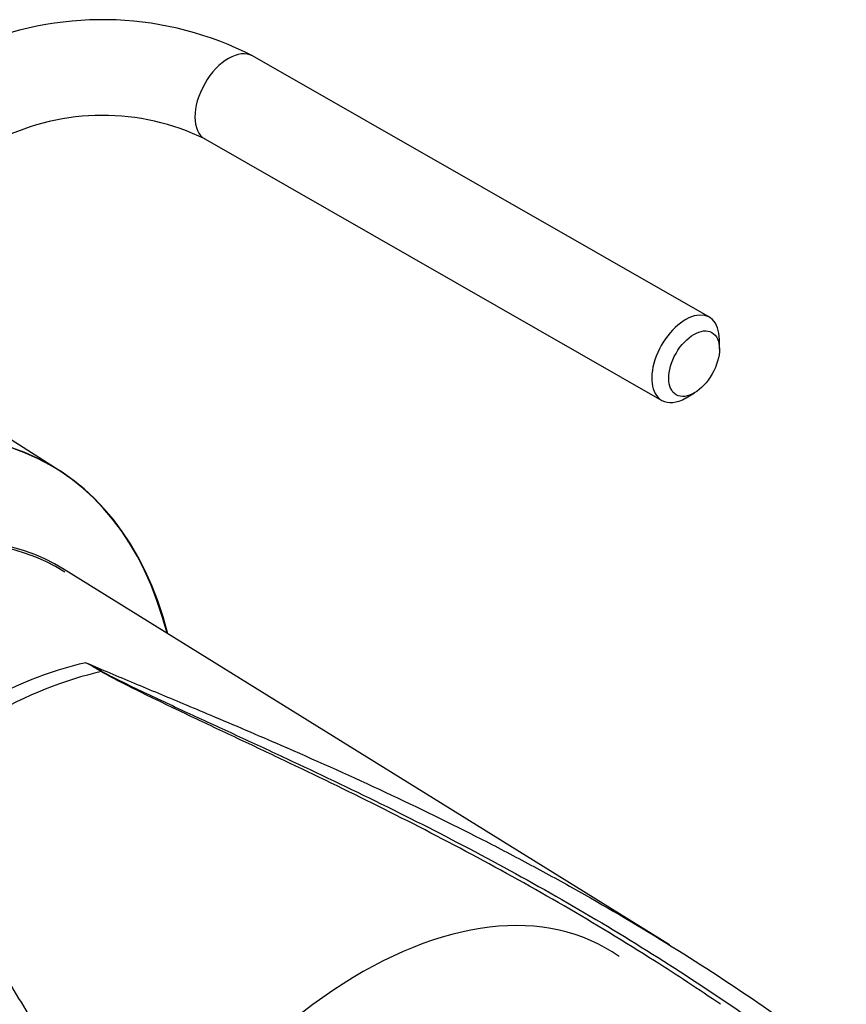
# Paper-space layout 'Sheet1' of a CAD drawing. Units: millimetres. Extents: x 0 to 3564, y 0 to 2520.
# Drawn here: x 2535 to 2604, y 2165 to 2247 of the extents above; entities that cross this region are included whole.
import ezdxf

# ---------------------------------------------------------------- set-up
doc = ezdxf.new("R2010")
doc.units = ezdxf.units.MM
doc.header["$LTSCALE"] = 6.00024
for name, color, linetype in [('tangent', 7, 'Continuous'), ('TSH-1', 7, 'Continuous'), ('visible', 7, 'Continuous')]:
    doc.layers.add(name, color=color, linetype=linetype)

# ---------------------------------------------------------------- blocks, each defined once
blk = doc.blocks.new('SE5')
at = {"layer": 'tangent', "color": 7, "linetype": 'Continuous'}
for centre, radius, start, end in [((2508.273, 2136.651), 65.43, 59.29634, 60.60338), ((2497.052, 2112.303), 92.177, 61.00775, 61.95546)]:
    blk.add_arc(centre, radius, start, end, dxfattribs=at)
for centre, major_axis, ratio, start_param, end_param in [((2552.33, 2240.929), (-1.987, -3.472), 0.579804, 3.141593, 6.283185), ((2531.004, 2152.92), (22.623, 39.184), 0.57735, 0.487649, 1.083147), ((2532.218, 2152.219), (22.586, 39.119), 0.57735, 0.484592, 1.087105), ((2541.807, 2193.346), (-0.255, -0.43), 0.484578, 0.493795, 0.646271), ((2563.395, 2134.219), (-20.514, -35.531), 0.57735, 3.088969, 4.927749)]:
    blk.add_ellipse(centre, major_axis=major_axis, ratio=ratio, start_param=start_param, end_param=end_param, dxfattribs=at)
for points, knots in [([(2540.39, 2193.656), (2541.715, 2193.084), (2543.06, 2192.519), (2545.091, 2191.669), (2545.77, 2191.386), (2547.129, 2190.818), (2547.809, 2190.534), (2549.266, 2189.922), (2550.044, 2189.595), (2550.823, 2189.266)], [0, 0, 0, 0, 0.0625, 0.0625, 0.09375, 0.09375, 0.125, 0.125, 0.160632, 0.160632, 0.160632, 0.160632]), ([(2541.729, 2192.929), (2542.022, 2192.766), (2542.325, 2192.609), (2542.938, 2192.298), (2543.248, 2192.143), (2544.184, 2191.684), (2544.818, 2191.381), (2546.093, 2190.776), (2546.734, 2190.476), (2548.021, 2189.874), (2548.667, 2189.574), (2550.612, 2188.673), (2551.917, 2188.072), (2554.536, 2186.861), (2555.849, 2186.252), (2559.793, 2184.407), (2562.426, 2183.153), (2567.678, 2180.566), (2570.298, 2179.233), (2575.498, 2176.476), (2578.079, 2175.052), (2583.191, 2172.1), (2585.723, 2170.573), (2590.719, 2167.413), (2593.184, 2165.781), (2598.043, 2162.408), (2600.438, 2160.666), (2602.79, 2158.871)], [0, 0, 0, 0, 0.015625, 0.015625, 0.03125, 0.03125, 0.0625, 0.0625, 0.09375, 0.09375, 0.125, 0.125, 0.1875, 0.1875, 0.25, 0.25, 0.375, 0.375, 0.5, 0.5, 0.625, 0.625, 0.75, 0.75, 0.875, 0.875, 1, 1, 1, 1]), ([(2552.238, 2130.055), (2549.455, 2134.931), (2546.832, 2139.74), (2543.051, 2146.813), (2541.816, 2149.147), (2539.987, 2152.606), (2539.382, 2153.751), (2538.175, 2156.027), (2537.574, 2157.157), (2535.774, 2160.519), (2534.582, 2162.719), (2532.176, 2167.024), (2530.963, 2169.13), (2528.471, 2173.236), (2527.193, 2175.236), (2525.519, 2177.665), (2525.181, 2178.147), (2524.498, 2179.105), (2524.153, 2179.581), (2523.101, 2180.995), (2522.379, 2181.92), (2521.618, 2182.819)], [0, 0, 0, 0, 0.25, 0.25, 0.375, 0.375, 0.4375, 0.4375, 0.5, 0.5, 0.625, 0.625, 0.75, 0.75, 0.875, 0.875, 0.90625, 0.90625, 0.9375, 0.9375, 1, 1, 1, 1])]:
    blk.add_open_spline(points, degree=3, knots=knots, dxfattribs=at)
at = {"layer": 'visible', "color": 7, "linetype": 'Continuous'}
for p, q in [((2592.502, 2222.543), (2554.317, 2244.401)), ((2550.343, 2237.458), (2588.528, 2215.599)), ((2593.344, 2219.881), (2593.344, 2220.69)), ((2590.551, 2215.812), (2591.249, 2216.222)), ((2538.144, 2209.739), (2533.836, 2212.478)), ((2589.156, 2170.052), (2538.571, 2201.462))]:
    blk.add_line(p, q, dxfattribs=at)
for centre, radius, start, end in [((2541.774, 2219.988), 27.447, 62.80684, 112.43498), ((2541.775, 2219.835), 19.595, 64.07256, 116.22582)]:
    blk.add_arc(centre, radius, start, end, dxfattribs=at)
for centre, major_axis, ratio, start_param, end_param in [((2590.515, 2219.071), (-1.987, -3.472), 0.579804, 2.349778, 6.283185), ((2511.034, 2164.45), (-26.396, -45.72), 0.57735, 2.60962, 3.830634), ((2511.104, 2164.409), (-26.396, -45.72), 0.57735, 2.609519, 3.830735), ((2590.515, 2219.071), (-1.987, -3.472), 0.579804, 0, 0.783259), ((2515.236, 2162.024), (22.915, 39.69), 0.57735, -0.018518, 2.151083), ((2515.263, 2162.008), (22.833, 39.547), 0.57735, -0.023999, 2.151846)]:
    blk.add_ellipse(centre, major_axis=major_axis, ratio=ratio, start_param=start_param, end_param=end_param, dxfattribs=at)
blk.add_ellipse((2591.222, 2218.666), major_axis=(1.49, 2.604), ratio=0.579804, dxfattribs=at)
for points, knots in [([(2593.435, 2165.085), (2591.615, 2166.323), (2589.776, 2167.532), (2585.427, 2170.297), (2582.902, 2171.831), (2577.804, 2174.796), (2575.231, 2176.228), (2570.047, 2179.003), (2567.436, 2180.346), (2562.204, 2182.957), (2559.582, 2184.226), (2555.659, 2186.095), (2554.352, 2186.713), (2551.749, 2187.942), (2550.453, 2188.554), (2548.523, 2189.472), (2547.882, 2189.778), (2546.607, 2190.392), (2545.972, 2190.699), (2544.711, 2191.317), (2544.086, 2191.628), (2543.164, 2192.1), (2542.86, 2192.258), (2542.41, 2192.499), (2542.261, 2192.58), (2541.968, 2192.743), (2541.823, 2192.825), (2541.681, 2192.909)], [0.1568629, 0.1568629, 0.1568629, 0.1568629, 0.25, 0.25, 0.375, 0.375, 0.5, 0.5, 0.625, 0.625, 0.75, 0.75, 0.8125, 0.8125, 0.875, 0.875, 0.90625, 0.90625, 0.9375, 0.9375, 0.96875, 0.96875, 0.984375, 0.984375, 0.9921875, 0.9921875, 1, 1, 1, 1]), ([(2550.823, 2189.266), (2552.775, 2188.442), (2554.733, 2187.608), (2559.429, 2185.565), (2562.167, 2184.34), (2567.625, 2181.796), (2570.344, 2180.478), (2574.396, 2178.417), (2575.742, 2177.716), (2578.417, 2176.289), (2579.748, 2175.562), (2583.716, 2173.339), (2586.33, 2171.801), (2594.068, 2167.012), (2599.086, 2163.585), (2603.944, 2159.907)], [0.160632, 0.160632, 0.160632, 0.160632, 0.25, 0.25, 0.375, 0.375, 0.5, 0.5, 0.5625, 0.5625, 0.625, 0.625, 0.75, 0.75, 1, 1, 1, 1]), ([(2522.727, 2181.956), (2522.928, 2181.792), (2523.116, 2181.619), (2523.482, 2181.268), (2523.66, 2181.088), (2524.184, 2180.543), (2524.52, 2180.17), (2525.178, 2179.415), (2525.499, 2179.033), (2526.132, 2178.262), (2526.444, 2177.873), (2527.367, 2176.696), (2527.964, 2175.898), (2529.136, 2174.28), (2529.709, 2173.46), (2530.838, 2171.8), (2531.394, 2170.959), (2532.491, 2169.261), (2533.033, 2168.403), (2534.643, 2165.808), (2535.696, 2164.047), (2537.79, 2160.471), (2538.829, 2158.656), (2540.915, 2154.98), (2541.96, 2153.119), (2545.128, 2147.473), (2547.282, 2143.628), (2549.521, 2139.718)], [0, 0, 0, 0, 0.015625, 0.015625, 0.03125, 0.03125, 0.0625, 0.0625, 0.09375, 0.09375, 0.125, 0.125, 0.1875, 0.1875, 0.25, 0.25, 0.3125, 0.3125, 0.375, 0.375, 0.5, 0.5, 0.625, 0.625, 0.75, 0.75, 1, 1, 1, 1])]:
    blk.add_open_spline(points, degree=3, knots=knots, dxfattribs=at)

psp = doc.layouts.new('Sheet1')

# ---------------------------------------------------------------- block references
at = {"layer": 'TSH-1'}
psp.add_blockref('SE5', (0, 0), dxfattribs=at)

doc.saveas('drawing.dxf')
